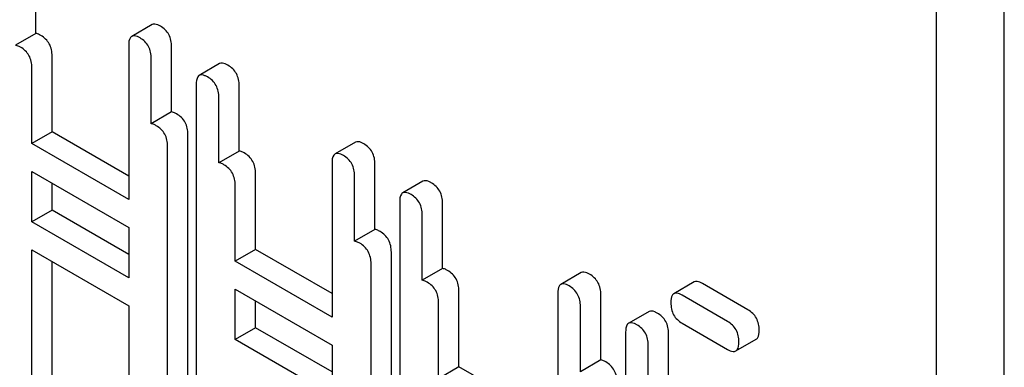
# Model space of a CAD drawing. Units: millimetres. Extents: x 0 to 7119, y -5 to 5034.
# Drawn here: x 5045 to 5055, y 3373 to 3377 of the extents above; entities that cross this region are included whole.
import ezdxf

# ---------------------------------------------------------------- set-up
doc = ezdxf.new("R2010")
doc.units = ezdxf.units.MM
doc.header["$LTSCALE"] = 391.525424
doc.layers.get('0').update_dxf_attribs({"linetype": 'CONTINUOUS'})

msp = doc.modelspace()

# ---------------------------------------------------------------- linework, layer by layer
at = {"color": 7, "linetype": 'Continuous'}
for p, q in [((5055.348, 3267.243), (5055.348, 3389.719)), ((5054.641, 3266.835), (5054.641, 3389.31)), ((5045.24, 3376.768), (5045.24, 3377.448)), ((5045.24, 3376.768), (5045.028, 3376.646)), ((5046.453, 3376.86), (5046.241, 3376.737)), ((5046.21, 3376.643), (5046.21, 3375.035)), ((5046.658, 3375.95), (5046.658, 3376.63)), ((5045.411, 3375.742), (5045.411, 3376.533)), ((5046.446, 3375.827), (5046.446, 3376.507)), ((5047.158, 3376.453), (5046.946, 3376.33)), ((5045.199, 3375.619), (5045.199, 3376.411)), ((5046.915, 3376.236), (5046.915, 3372.443)), ((5047.363, 3375.542), (5047.363, 3376.223)), ((5047.151, 3375.42), (5047.151, 3376.1)), ((5046.658, 3375.95), (5046.446, 3375.827)), ((5045.411, 3375.742), (5045.199, 3375.619)), ((5046.21, 3375.28), (5045.411, 3375.742)), ((5046.828, 3371.921), (5046.828, 3375.715)), ((5048.576, 3375.634), (5048.364, 3375.512)), ((5046.21, 3375.035), (5045.199, 3375.619)), ((5046.616, 3371.799), (5046.616, 3375.592)), ((5047.363, 3375.542), (5047.151, 3375.42)), ((5045.199, 3374.803), (5045.199, 3375.327)), ((5045.199, 3375.327), (5046.21, 3374.744)), ((5048.332, 3375.418), (5048.332, 3373.81)), ((5048.78, 3374.724), (5048.78, 3375.404)), ((5047.534, 3374.516), (5047.534, 3375.308)), ((5048.568, 3374.602), (5048.568, 3375.282)), ((5049.281, 3375.227), (5049.069, 3375.105)), ((5045.411, 3374.925), (5045.411, 3375.205)), ((5047.321, 3374.394), (5047.321, 3375.185)), ((5045.411, 3374.925), (5045.199, 3374.803)), ((5046.21, 3374.464), (5045.411, 3374.925)), ((5049.038, 3375.011), (5049.038, 3371.217)), ((5049.486, 3374.317), (5049.486, 3374.997)), ((5049.273, 3374.195), (5049.273, 3374.875)), ((5046.21, 3374.219), (5045.199, 3374.803)), ((5046.21, 3374.744), (5046.21, 3374.219)), ((5048.78, 3374.724), (5048.568, 3374.602)), ((5045.199, 3372.617), (5045.199, 3374.511)), ((5045.199, 3374.511), (5046.21, 3373.927)), ((5047.534, 3374.516), (5047.321, 3374.394)), ((5048.332, 3374.055), (5047.534, 3374.516)), ((5048.951, 3370.696), (5048.951, 3374.489)), ((5045.411, 3372.739), (5045.411, 3374.388)), ((5048.332, 3373.81), (5047.321, 3374.394)), ((5048.739, 3370.573), (5048.739, 3374.367)), ((5049.486, 3374.317), (5049.273, 3374.195)), ((5050.932, 3374.274), (5050.72, 3374.151)), ((5047.321, 3373.577), (5047.321, 3374.102)), ((5047.321, 3374.102), (5048.332, 3373.518)), ((5052.111, 3374.177), (5051.899, 3374.054)), ((5052.672, 3373.887), (5052.198, 3374.161)), ((5049.656, 3373.291), (5049.656, 3374.082)), ((5050.689, 3374.058), (5050.689, 3370.264)), ((5051.137, 3373.364), (5051.137, 3374.044)), ((5052.46, 3373.764), (5051.986, 3374.038)), ((5046.21, 3373.927), (5046.21, 3372.85)), ((5047.534, 3373.7), (5047.534, 3373.979)), ((5049.444, 3373.168), (5049.444, 3373.96)), ((5050.924, 3373.241), (5050.924, 3373.921)), ((5051.64, 3373.868), (5051.428, 3373.746)), ((5047.534, 3373.7), (5047.321, 3373.577)), ((5048.332, 3373.238), (5047.534, 3373.7)), ((5051.986, 3373.746), (5052.46, 3373.473)), ((5048.332, 3372.993), (5047.321, 3373.577)), ((5051.396, 3373.652), (5051.396, 3369.855)), ((5051.844, 3372.958), (5051.844, 3373.638)), ((5052.546, 3373.457), (5052.758, 3373.579)), ((5048.332, 3373.518), (5048.332, 3372.993)), ((5051.632, 3372.836), (5051.632, 3373.516)), ((5049.656, 3373.291), (5049.444, 3373.168)), ((5049.957, 3373.117), (5049.656, 3373.291)), ((5051.137, 3373.364), (5050.924, 3373.241))]:
    msp.add_line(p, q, dxfattribs=at)
for points, knots in [([(5046.54, 3376.844), (5046.531, 3376.849), (5046.505, 3376.862), (5046.47, 3376.87), (5046.453, 3376.86)], [0, 0, 0, 0, 0.336012, 1, 1, 1, 1]), ([(5045.293, 3376.747), (5045.288, 3376.75), (5045.271, 3376.759), (5045.253, 3376.766), (5045.24, 3376.768)], [0, 0, 0, 0, 0.292924, 1, 1, 1, 1]), ([(5046.658, 3376.63), (5046.658, 3376.673), (5046.641, 3376.761), (5046.576, 3376.823), (5046.54, 3376.844)], [0, 0, 0, 0, 0.510532, 1, 1, 1, 1]), ([(5045.411, 3376.533), (5045.411, 3376.576), (5045.394, 3376.664), (5045.329, 3376.726), (5045.293, 3376.747)], [0, 0, 0, 0, 0.510528, 1, 1, 1, 1]), ([(5046.241, 3376.737), (5046.236, 3376.734), (5046.211, 3376.709), (5046.21, 3376.671), (5046.21, 3376.643)], [0, 0, 0, 0, 0.184762, 1, 1, 1, 1]), ([(5046.328, 3376.721), (5046.319, 3376.726), (5046.293, 3376.74), (5046.258, 3376.747), (5046.241, 3376.737)], [0, 0, 0, 0, 0.336012, 1, 1, 1, 1]), ([(5046.446, 3376.507), (5046.446, 3376.55), (5046.429, 3376.638), (5046.364, 3376.7), (5046.328, 3376.721)], [0, 0, 0, 0, 0.510532, 1, 1, 1, 1]), ([(5045.081, 3376.625), (5045.076, 3376.627), (5045.059, 3376.636), (5045.041, 3376.643), (5045.028, 3376.646)], [0, 0, 0, 0, 0.292924, 1, 1, 1, 1]), ([(5045.199, 3376.411), (5045.199, 3376.454), (5045.182, 3376.542), (5045.117, 3376.604), (5045.081, 3376.625)], [0, 0, 0, 0, 0.510528, 1, 1, 1, 1]), ([(5047.245, 3376.436), (5047.236, 3376.442), (5047.211, 3376.455), (5047.176, 3376.463), (5047.158, 3376.453)], [0, 0, 0, 0, 0.336012, 1, 1, 1, 1]), ([(5047.363, 3376.223), (5047.363, 3376.266), (5047.346, 3376.354), (5047.281, 3376.416), (5047.245, 3376.436)], [0, 0, 0, 0, 0.510532, 1, 1, 1, 1]), ([(5046.946, 3376.33), (5046.941, 3376.327), (5046.916, 3376.302), (5046.915, 3376.264), (5046.915, 3376.236)], [0, 0, 0, 0, 0.184762, 1, 1, 1, 1]), ([(5047.033, 3376.314), (5047.024, 3376.319), (5046.999, 3376.333), (5046.964, 3376.34), (5046.946, 3376.33)], [0, 0, 0, 0, 0.336012, 1, 1, 1, 1]), ([(5047.151, 3376.1), (5047.151, 3376.143), (5047.134, 3376.231), (5047.069, 3376.293), (5047.033, 3376.314)], [0, 0, 0, 0, 0.510532, 1, 1, 1, 1]), ([(5046.71, 3375.929), (5046.706, 3375.931), (5046.689, 3375.94), (5046.671, 3375.948), (5046.658, 3375.95)], [0, 0, 0, 0, 0.292923, 1, 1, 1, 1]), ([(5046.828, 3375.715), (5046.828, 3375.758), (5046.812, 3375.846), (5046.746, 3375.908), (5046.71, 3375.929)], [0, 0, 0, 0, 0.510532, 1, 1, 1, 1]), ([(5046.498, 3375.806), (5046.493, 3375.809), (5046.477, 3375.818), (5046.459, 3375.825), (5046.446, 3375.827)], [0, 0, 0, 0, 0.292923, 1, 1, 1, 1]), ([(5046.616, 3375.592), (5046.616, 3375.635), (5046.599, 3375.723), (5046.534, 3375.785), (5046.498, 3375.806)], [0, 0, 0, 0, 0.510532, 1, 1, 1, 1]), ([(5048.662, 3375.618), (5048.654, 3375.623), (5048.628, 3375.637), (5048.593, 3375.644), (5048.576, 3375.634)], [0, 0, 0, 0, 0.336007, 1, 1, 1, 1]), ([(5047.416, 3375.522), (5047.411, 3375.524), (5047.394, 3375.533), (5047.376, 3375.54), (5047.363, 3375.542)], [0, 0, 0, 0, 0.292923, 1, 1, 1, 1]), ([(5048.78, 3375.404), (5048.78, 3375.447), (5048.764, 3375.535), (5048.698, 3375.597), (5048.662, 3375.618)], [0, 0, 0, 0, 0.510532, 1, 1, 1, 1]), ([(5047.534, 3375.308), (5047.534, 3375.351), (5047.517, 3375.439), (5047.451, 3375.501), (5047.416, 3375.522)], [0, 0, 0, 0, 0.510532, 1, 1, 1, 1]), ([(5048.364, 3375.512), (5048.358, 3375.509), (5048.333, 3375.484), (5048.332, 3375.446), (5048.332, 3375.418)], [0, 0, 0, 0, 0.184764, 1, 1, 1, 1]), ([(5048.45, 3375.496), (5048.442, 3375.501), (5048.416, 3375.514), (5048.381, 3375.522), (5048.364, 3375.512)], [0, 0, 0, 0, 0.336007, 1, 1, 1, 1]), ([(5048.568, 3375.282), (5048.568, 3375.325), (5048.551, 3375.413), (5048.486, 3375.475), (5048.45, 3375.496)], [0, 0, 0, 0, 0.510532, 1, 1, 1, 1]), ([(5047.203, 3375.399), (5047.199, 3375.402), (5047.182, 3375.411), (5047.164, 3375.418), (5047.151, 3375.42)], [0, 0, 0, 0, 0.292923, 1, 1, 1, 1]), ([(5047.321, 3375.185), (5047.321, 3375.228), (5047.305, 3375.316), (5047.239, 3375.378), (5047.203, 3375.399)], [0, 0, 0, 0, 0.510532, 1, 1, 1, 1]), ([(5049.368, 3375.211), (5049.359, 3375.216), (5049.333, 3375.23), (5049.298, 3375.237), (5049.281, 3375.227)], [0, 0, 0, 0, 0.336007, 1, 1, 1, 1]), ([(5049.486, 3374.997), (5049.486, 3375.04), (5049.469, 3375.128), (5049.404, 3375.19), (5049.368, 3375.211)], [0, 0, 0, 0, 0.510532, 1, 1, 1, 1]), ([(5049.069, 3375.105), (5049.064, 3375.102), (5049.039, 3375.077), (5049.038, 3375.038), (5049.038, 3375.011)], [0, 0, 0, 0, 0.184764, 1, 1, 1, 1]), ([(5049.156, 3375.089), (5049.147, 3375.094), (5049.121, 3375.107), (5049.086, 3375.115), (5049.069, 3375.105)], [0, 0, 0, 0, 0.336007, 1, 1, 1, 1]), ([(5049.273, 3374.875), (5049.273, 3374.918), (5049.257, 3375.006), (5049.191, 3375.068), (5049.156, 3375.089)], [0, 0, 0, 0, 0.510532, 1, 1, 1, 1]), ([(5048.833, 3374.703), (5048.828, 3374.706), (5048.812, 3374.715), (5048.794, 3374.722), (5048.78, 3374.724)], [0, 0, 0, 0, 0.292921, 1, 1, 1, 1]), ([(5048.621, 3374.581), (5048.616, 3374.583), (5048.599, 3374.592), (5048.581, 3374.6), (5048.568, 3374.602)], [0, 0, 0, 0, 0.292921, 1, 1, 1, 1]), ([(5048.951, 3374.489), (5048.951, 3374.532), (5048.934, 3374.62), (5048.869, 3374.682), (5048.833, 3374.703)], [0, 0, 0, 0, 0.510532, 1, 1, 1, 1]), ([(5048.739, 3374.367), (5048.739, 3374.41), (5048.722, 3374.498), (5048.657, 3374.56), (5048.621, 3374.581)], [0, 0, 0, 0, 0.510532, 1, 1, 1, 1]), ([(5049.538, 3374.296), (5049.533, 3374.299), (5049.517, 3374.308), (5049.499, 3374.315), (5049.486, 3374.317)], [0, 0, 0, 0, 0.292921, 1, 1, 1, 1]), ([(5049.656, 3374.082), (5049.656, 3374.125), (5049.639, 3374.213), (5049.574, 3374.275), (5049.538, 3374.296)], [0, 0, 0, 0, 0.510532, 1, 1, 1, 1]), ([(5049.326, 3374.174), (5049.321, 3374.176), (5049.305, 3374.185), (5049.287, 3374.192), (5049.273, 3374.195)], [0, 0, 0, 0, 0.292921, 1, 1, 1, 1]), ([(5051.019, 3374.258), (5051.01, 3374.263), (5050.984, 3374.276), (5050.949, 3374.284), (5050.932, 3374.274)], [0, 0, 0, 0, 0.336012, 1, 1, 1, 1]), ([(5051.137, 3374.044), (5051.137, 3374.087), (5051.12, 3374.175), (5051.055, 3374.237), (5051.019, 3374.258)], [0, 0, 0, 0, 0.510532, 1, 1, 1, 1]), ([(5049.444, 3373.96), (5049.444, 3374.003), (5049.427, 3374.091), (5049.362, 3374.153), (5049.326, 3374.174)], [0, 0, 0, 0, 0.510532, 1, 1, 1, 1]), ([(5050.72, 3374.151), (5050.715, 3374.148), (5050.69, 3374.124), (5050.689, 3374.085), (5050.689, 3374.058)], [0, 0, 0, 0, 0.184762, 1, 1, 1, 1]), ([(5050.806, 3374.135), (5050.798, 3374.14), (5050.772, 3374.154), (5050.737, 3374.161), (5050.72, 3374.151)], [0, 0, 0, 0, 0.336012, 1, 1, 1, 1]), ([(5050.924, 3373.921), (5050.924, 3373.965), (5050.908, 3374.052), (5050.842, 3374.115), (5050.806, 3374.135)], [0, 0, 0, 0, 0.510532, 1, 1, 1, 1]), ([(5052.198, 3374.161), (5052.189, 3374.166), (5052.164, 3374.179), (5052.129, 3374.187), (5052.111, 3374.177)], [0, 0, 0, 0, 0.336012, 1, 1, 1, 1]), ([(5051.899, 3374.054), (5051.894, 3374.051), (5051.869, 3374.026), (5051.868, 3373.988), (5051.868, 3373.96)], [0, 0, 0, 0, 0.184762, 1, 1, 1, 1]), ([(5051.986, 3374.038), (5051.977, 3374.043), (5051.951, 3374.057), (5051.916, 3374.064), (5051.899, 3374.054)], [0, 0, 0, 0, 0.336012, 1, 1, 1, 1]), ([(5051.868, 3373.96), (5051.868, 3373.917), (5051.883, 3373.828), (5051.95, 3373.767), (5051.986, 3373.746)], [0, 0, 0, 0, 0.5108, 1, 1, 1, 1]), ([(5052.79, 3373.673), (5052.79, 3373.716), (5052.773, 3373.804), (5052.708, 3373.866), (5052.672, 3373.887)], [0, 0, 0, 0, 0.510533, 1, 1, 1, 1]), ([(5051.726, 3373.852), (5051.717, 3373.857), (5051.692, 3373.871), (5051.657, 3373.878), (5051.64, 3373.868)], [0, 0, 0, 0, 0.336009, 1, 1, 1, 1]), ([(5051.844, 3373.638), (5051.844, 3373.682), (5051.827, 3373.769), (5051.762, 3373.832), (5051.726, 3373.852)], [0, 0, 0, 0, 0.510528, 1, 1, 1, 1]), ([(5051.428, 3373.746), (5051.422, 3373.743), (5051.397, 3373.718), (5051.396, 3373.68), (5051.396, 3373.652)], [0, 0, 0, 0, 0.184761, 1, 1, 1, 1]), ([(5051.514, 3373.73), (5051.505, 3373.735), (5051.48, 3373.748), (5051.445, 3373.756), (5051.428, 3373.746)], [0, 0, 0, 0, 0.336009, 1, 1, 1, 1]), ([(5051.632, 3373.516), (5051.632, 3373.559), (5051.615, 3373.647), (5051.55, 3373.709), (5051.514, 3373.73)], [0, 0, 0, 0, 0.510528, 1, 1, 1, 1]), ([(5052.578, 3373.55), (5052.578, 3373.594), (5052.561, 3373.682), (5052.496, 3373.744), (5052.46, 3373.764)], [0, 0, 0, 0, 0.510533, 1, 1, 1, 1]), ([(5052.758, 3373.579), (5052.764, 3373.582), (5052.789, 3373.607), (5052.79, 3373.645), (5052.79, 3373.673)], [0, 0, 0, 0, 0.182549, 1, 1, 1, 1]), ([(5052.46, 3373.473), (5052.468, 3373.468), (5052.494, 3373.454), (5052.529, 3373.447), (5052.546, 3373.457)], [0, 0, 0, 0, 0.332825, 1, 1, 1, 1]), ([(5052.546, 3373.457), (5052.552, 3373.46), (5052.577, 3373.484), (5052.578, 3373.523), (5052.578, 3373.55)], [0, 0, 0, 0, 0.182549, 1, 1, 1, 1]), ([(5051.189, 3373.343), (5051.184, 3373.346), (5051.168, 3373.355), (5051.15, 3373.362), (5051.137, 3373.364)], [0, 0, 0, 0, 0.292923, 1, 1, 1, 1]), ([(5051.307, 3373.129), (5051.307, 3373.172), (5051.29, 3373.26), (5051.225, 3373.322), (5051.189, 3373.343)], [0, 0, 0, 0, 0.510532, 1, 1, 1, 1])]:
    msp.add_open_spline(points, degree=3, knots=knots, dxfattribs=at)

doc.saveas('drawing.dxf')
